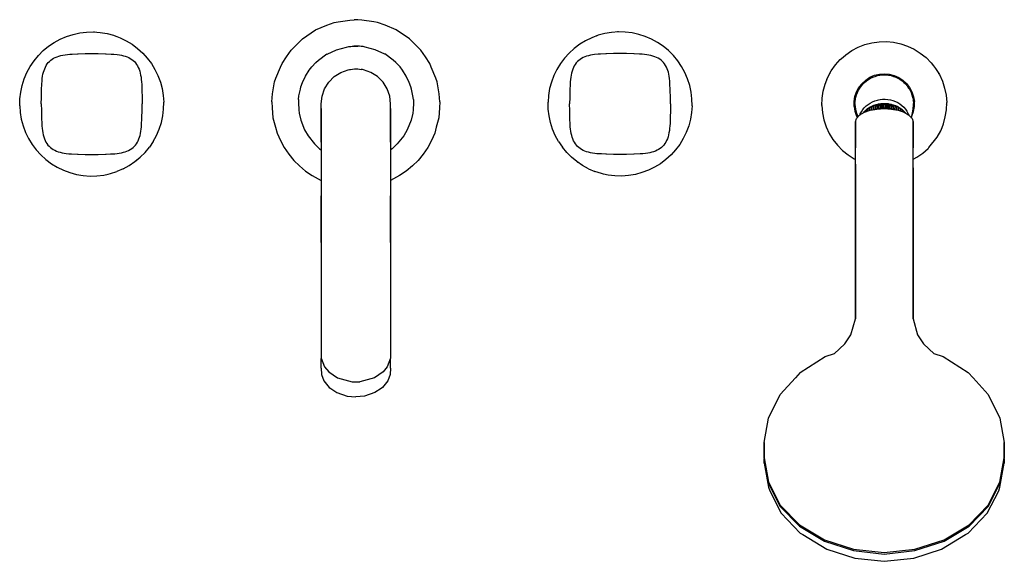
# Model space of a CAD drawing. Extents: x 0 to 410, y 0 to 226.
import ezdxf

# ---------------------------------------------------------------- set-up
doc = ezdxf.new("R2010")
doc.units = 0
doc.header["$MEASUREMENT"] = 0

msp = doc.modelspace()

# ---------------------------------------------------------------- linework, layer by layer
for p, q in [((132.6, 224.91), (137.54, 225.58)), ((137.54, 225.58), (139.21, 225.76)), ((140.79, 225.76), (139.21, 225.76)), ((142.46, 225.58), (140.79, 225.76)), ((147.4, 224.91), (142.46, 225.58)), ((117.73, 217.76), (123.24, 221.49)), ((123.24, 221.49), (127.83, 223.47)), ((127.83, 223.47), (130.95, 224.64)), ((130.95, 224.64), (132.6, 224.91)), ((149.05, 224.64), (147.4, 224.91)), ((152.17, 223.47), (149.05, 224.64)), ((156.76, 221.49), (152.17, 223.47)), ((162.27, 217.76), (156.76, 221.49)), ((14.38, 216.29), (16.88, 217.65)), ((16.88, 217.65), (19.51, 218.78)), ((19.51, 218.78), (22.23, 219.65)), ((22.23, 219.65), (25.02, 220.26)), ((25.02, 220.26), (27.85, 220.6)), ((27.85, 220.6), (30.71, 220.67)), ((30.71, 220.67), (33.56, 220.46)), ((30.71, 220.67), (31.12, 220.64)), ((30.71, 220.67), (31.12, 220.64)), ((33.56, 220.46), (36.37, 219.99)), ((36.37, 219.99), (39.13, 219.25)), ((36.37, 219.99), (39.13, 219.25)), ((39.13, 219.25), (41.81, 218.25)), ((39.13, 219.25), (39.99, 218.93)), ((39.13, 219.25), (39.99, 218.93)), ((41.81, 218.25), (44.38, 217.01)), ((113.01, 213.05), (117.73, 217.76)), ((114.81, 214.85), (117.73, 217.76)), ((165.19, 214.85), (162.27, 217.76)), ((166.99, 213.05), (162.27, 217.76)), ((238.19, 218.25), (235.62, 217.01)), ((240.87, 219.25), (238.19, 218.25)), ((240.87, 219.25), (240.01, 218.93)), ((240.87, 219.25), (240.01, 218.93)), ((243.63, 219.99), (240.87, 219.25)), ((243.63, 219.99), (240.87, 219.25)), ((246.44, 220.46), (243.63, 219.99)), ((249.29, 220.67), (246.44, 220.46)), ((249.29, 220.67), (248.88, 220.64)), ((249.29, 220.67), (248.88, 220.64)), ((252.15, 220.6), (249.29, 220.67)), ((254.98, 220.26), (252.15, 220.6)), ((257.77, 219.65), (254.98, 220.26)), ((260.49, 218.78), (257.77, 219.65)), ((263.12, 217.65), (260.49, 218.78)), ((265.62, 216.29), (263.12, 217.65)), ((9.81, 212.87), (12.01, 214.69)), ((12.01, 214.69), (14.38, 216.29)), ((44.38, 217.01), (46.82, 215.52)), ((46.82, 215.52), (49.1, 213.81)), ((49.1, 213.81), (51.22, 211.89)), ((127.97, 211.46), (131.91, 213.26)), ((131.91, 213.26), (136.1, 214.39)), ((136.1, 214.39), (137.03, 214.54)), ((137.03, 214.54), (137.09, 214.55)), ((137.09, 214.55), (137.37, 214.58)), ((137.37, 214.58), (137.86, 214.63)), ((137.86, 214.63), (138.48, 214.68)), ((138.48, 214.68), (139.22, 214.72)), ((139.97, 214.73), (139.16, 214.72)), ((139.22, 214.72), (140.03, 214.73)), ((140.78, 214.72), (139.97, 214.73)), ((140.03, 214.73), (140.84, 214.72)), ((141.52, 214.68), (140.78, 214.72)), ((142.14, 214.63), (141.52, 214.68)), ((142.63, 214.58), (142.14, 214.63)), ((142.91, 214.55), (142.63, 214.58)), ((142.97, 214.54), (142.91, 214.55)), ((143.9, 214.39), (142.97, 214.54)), ((148.09, 213.26), (143.9, 214.39)), ((152.03, 211.46), (148.09, 213.26)), ((230.9, 213.81), (228.78, 211.89)), ((233.18, 215.52), (230.9, 213.81)), ((235.62, 217.01), (233.18, 215.52)), ((267.99, 214.69), (265.62, 216.29)), ((270.19, 212.87), (267.99, 214.69)), ((346.47, 212.88), (349.14, 214.3)), ((349.14, 214.3), (351.96, 215.4)), ((351.96, 215.4), (354.88, 216.17)), ((354.88, 216.17), (357.88, 216.59)), ((357.88, 216.59), (360.9, 216.67)), ((360.9, 216.67), (363.91, 216.39)), ((363.91, 216.39), (366.87, 215.76)), ((366.87, 215.76), (369.73, 214.79)), ((369.73, 214.79), (372.47, 213.5)), ((372.47, 213.5), (375.03, 211.89)), ((372.47, 213.5), (372.9, 213.23)), ((5.97, 208.64), (7.79, 210.85)), ((7.79, 210.85), (9.81, 212.87)), ((12.92, 208.89), (13.49, 209.32)), ((13.49, 209.32), (14.13, 209.71)), ((14.13, 209.71), (14.82, 210.06)), ((14.82, 210.06), (15.54, 210.36)), ((15.54, 210.36), (16.31, 210.62)), ((16.31, 210.62), (17.13, 210.85)), ((17.13, 210.85), (18, 211.03)), ((18, 211.03), (18.9, 211.18)), ((18.9, 211.18), (19.84, 211.3)), ((19.84, 211.3), (20.84, 211.4)), ((20.84, 211.4), (21.87, 211.47)), ((21.87, 211.47), (24.06, 211.56)), ((24.06, 211.56), (24.3, 211.57)), ((24.3, 211.57), (27.28, 211.64)), ((27.28, 211.64), (30, 211.67)), ((30, 211.67), (32.7, 211.65)), ((32.7, 211.65), (35.7, 211.58)), ((35.7, 211.58), (35.94, 211.57)), ((35.94, 211.57), (38.15, 211.47)), ((38.15, 211.47), (39.16, 211.4)), ((39.16, 211.4), (40.62, 211.25)), ((40.62, 211.25), (41.51, 211.12)), ((41.51, 211.12), (42.37, 210.96)), ((42.37, 210.96), (43.19, 210.77)), ((43.19, 210.77), (43.98, 210.53)), ((43.98, 210.53), (44.71, 210.27)), ((44.71, 210.27), (45.39, 209.96)), ((45.39, 209.96), (46.04, 209.61)), ((46.04, 209.61), (46.65, 209.22)), ((46.65, 209.22), (47.22, 208.77)), ((51.22, 211.89), (53.14, 209.78)), ((53.14, 209.78), (54.85, 207.49)), ((109.28, 207.53), (111.07, 210.34)), ((111.07, 210.34), (113.01, 213.05)), ((124.42, 208.96), (127.93, 211.51)), ((155.58, 208.96), (152.07, 211.51)), ((168.93, 210.34), (166.99, 213.05)), ((170.72, 207.53), (168.93, 210.34)), ((226.86, 209.78), (225.15, 207.49)), ((228.78, 211.89), (226.86, 209.78)), ((233.35, 209.22), (232.78, 208.77)), ((233.96, 209.61), (233.35, 209.22)), ((234.61, 209.96), (233.96, 209.61)), ((235.29, 210.27), (234.61, 209.96)), ((236.02, 210.53), (235.29, 210.27)), ((236.81, 210.77), (236.02, 210.53)), ((237.63, 210.96), (236.81, 210.77)), ((238.49, 211.12), (237.63, 210.96)), ((239.38, 211.25), (238.49, 211.12)), ((240.84, 211.4), (239.38, 211.25)), ((241.85, 211.47), (240.84, 211.4)), ((244.06, 211.57), (241.85, 211.47)), ((244.3, 211.58), (244.06, 211.57)), ((247.3, 211.65), (244.3, 211.58)), ((250, 211.67), (247.3, 211.65)), ((252.72, 211.64), (250, 211.67)), ((255.7, 211.57), (252.72, 211.64)), ((255.94, 211.56), (255.7, 211.57)), ((258.13, 211.47), (255.94, 211.56)), ((259.16, 211.4), (258.13, 211.47)), ((260.16, 211.3), (259.16, 211.4)), ((261.1, 211.18), (260.16, 211.3)), ((262, 211.03), (261.1, 211.18)), ((262.87, 210.85), (262, 211.03)), ((263.69, 210.62), (262.87, 210.85)), ((264.46, 210.36), (263.69, 210.62)), ((265.18, 210.06), (264.46, 210.36)), ((265.87, 209.71), (265.18, 210.06)), ((266.51, 209.32), (265.87, 209.71)), ((267.08, 208.89), (266.51, 209.32)), ((272.21, 210.85), (270.19, 212.87)), ((274.03, 208.64), (272.21, 210.85)), ((339.69, 206.91), (341.71, 209.16)), ((341.71, 209.16), (342.85, 210.16)), ((342.85, 210.16), (343.98, 211.16)), ((343.98, 211.16), (346.47, 212.88)), ((375.03, 211.89), (377.4, 210)), ((377.4, 210), (379.52, 207.85)), ((3.01, 203.77), (4.37, 206.28)), ((4.37, 206.28), (5.97, 208.64)), ((10.13, 204.65), (10.4, 205.37)), ((10.4, 205.37), (10.7, 206.06)), ((10.7, 206.06), (11.05, 206.71)), ((11.05, 206.71), (11.45, 207.32)), ((11.45, 207.32), (11.89, 207.89)), ((11.89, 207.89), (12.38, 208.41)), ((12.38, 208.41), (12.92, 208.89)), ((47.22, 208.77), (47.74, 208.29)), ((47.74, 208.29), (48.22, 207.75)), ((48.22, 207.75), (48.65, 207.17)), ((48.65, 207.17), (49.05, 206.53)), ((49.05, 206.53), (49.39, 205.85)), ((49.39, 205.85), (49.7, 205.12)), ((49.7, 205.12), (49.96, 204.36)), ((54.85, 207.49), (56.34, 205.05)), ((56.34, 205.05), (57.58, 202.48)), ((106.72, 201.39), (108.61, 206)), ((108.61, 206), (109.28, 207.53)), ((120.53, 204.68), (121.62, 206.19)), ((121.62, 206.19), (123.36, 207.97)), ((123.36, 207.97), (124.42, 208.96)), ((137.4, 204.99), (137.74, 205.05)), ((137.74, 205.05), (139.43, 205.27)), ((139.43, 205.27), (140.84, 205.27)), ((140.84, 205.27), (142.26, 205.05)), ((142.6, 204.99), (142.26, 205.05)), ((156.64, 207.97), (155.58, 208.96)), ((158.38, 206.19), (156.64, 207.97)), ((159.47, 204.68), (158.38, 206.19)), ((171.39, 206), (170.72, 207.53)), ((173.28, 201.39), (171.39, 206)), ((223.66, 205.05), (222.42, 202.48)), ((225.15, 207.49), (223.66, 205.05)), ((230.3, 205.12), (230.04, 204.36)), ((230.61, 205.85), (230.3, 205.12)), ((230.95, 206.53), (230.61, 205.85)), ((231.35, 207.17), (230.95, 206.53)), ((231.78, 207.75), (231.35, 207.17)), ((232.26, 208.29), (231.78, 207.75)), ((232.78, 208.77), (232.26, 208.29)), ((267.62, 208.41), (267.08, 208.89)), ((268.11, 207.89), (267.62, 208.41)), ((268.55, 207.32), (268.11, 207.89)), ((268.95, 206.71), (268.55, 207.32)), ((269.3, 206.06), (268.95, 206.71)), ((269.6, 205.37), (269.3, 206.06)), ((269.87, 204.65), (269.6, 205.37)), ((275.63, 206.28), (274.03, 208.64)), ((276.99, 203.77), (275.63, 206.28)), ((337.94, 204.44), (339.69, 206.91)), ((379.52, 207.85), (380.56, 206.53)), ((380.56, 206.53), (381.39, 205.47)), ((381.39, 205.47), (382.96, 202.89)), ((1.01, 198.43), (1.88, 201.15)), ((1.88, 201.15), (3.01, 203.77)), ((9.3, 200.2), (9.41, 201.28)), ((9.41, 201.28), (9.54, 202.18)), ((9.54, 202.18), (9.7, 203.04)), ((9.7, 203.04), (9.9, 203.86)), ((9.9, 203.86), (10.13, 204.65)), ((49.96, 204.36), (50.18, 203.53)), ((50.18, 203.53), (50.37, 202.67)), ((50.37, 202.67), (50.52, 201.77)), ((50.52, 201.77), (50.64, 200.82)), ((57.58, 202.48), (58.58, 199.81)), ((106.12, 199.83), (106.72, 201.39)), ((117.76, 199.6), (119.02, 202.21)), ((119.02, 202.21), (120.53, 204.68)), ((128.69, 199.77), (130.99, 202.07)), ((130.99, 202.07), (133.74, 203.8)), ((130.99, 202.07), (133.74, 203.8)), ((133.74, 203.8), (136.8, 204.87)), ((136.8, 204.87), (137.28, 204.97)), ((137.28, 204.97), (137.4, 204.99)), ((142.72, 204.97), (142.6, 204.99)), ((143.2, 204.87), (142.72, 204.97)), ((146.26, 203.8), (143.2, 204.87)), ((149.01, 202.07), (146.26, 203.8)), ((149.01, 202.07), (146.26, 203.8)), ((151.31, 199.77), (149.01, 202.07)), ((160.98, 202.21), (159.47, 204.68)), ((162.24, 199.6), (160.98, 202.21)), ((173.88, 199.83), (173.28, 201.39)), ((222.42, 202.48), (221.42, 199.81)), ((229.48, 201.77), (229.36, 200.82)), ((229.63, 202.67), (229.48, 201.77)), ((229.82, 203.53), (229.63, 202.67)), ((230.04, 204.36), (229.82, 203.53)), ((270.1, 203.86), (269.87, 204.65)), ((270.3, 203.04), (270.1, 203.86)), ((270.46, 202.18), (270.3, 203.04)), ((270.59, 201.28), (270.46, 202.18)), ((270.7, 200.2), (270.59, 201.28)), ((278.12, 201.15), (276.99, 203.77)), ((278.99, 198.43), (278.12, 201.15)), ((335.36, 198.98), (336.49, 201.79)), ((336.11, 200.85), (336.49, 201.79)), ((336.49, 201.79), (337.94, 204.44)), ((337.36, 203.38), (337.43, 203.56)), ((337.43, 203.56), (337.53, 203.69)), ((352.3, 200.65), (354.05, 201.78)), ((353.39, 200.84), (354.28, 201.36)), ((354.05, 201.78), (355.95, 202.61)), ((354.28, 201.36), (355.21, 201.8)), ((355.21, 201.8), (356.18, 202.17)), ((355.95, 202.61), (357.98, 203.11)), ((356.18, 202.17), (357.18, 202.46)), ((357.18, 202.46), (358.2, 202.66)), ((357.98, 203.11), (360.05, 203.27)), ((358.2, 202.66), (359.24, 202.76)), ((359.24, 202.76), (360, 202.79)), ((360, 202.79), (360.76, 202.76)), ((360.05, 203.27), (362.12, 203.09)), ((360.76, 202.76), (361.8, 202.66)), ((361.8, 202.66), (362.82, 202.46)), ((362.12, 203.09), (364.14, 202.57)), ((362.82, 202.46), (363.82, 202.17)), ((363.82, 202.17), (364.79, 201.8)), ((364.14, 202.57), (366.04, 201.73)), ((364.79, 201.8), (365.72, 201.36)), ((365.72, 201.36), (366.61, 200.84)), ((366.04, 201.73), (367.78, 200.58)), ((382.63, 203.42), (382.96, 202.89)), ((382.96, 202.89), (384.22, 200.14)), ((0.41, 195.64), (1.01, 198.43)), ((9.1, 196.6), (9.21, 199.07)), ((9.21, 199.07), (9.3, 200.2)), ((50.64, 200.82), (50.73, 199.83)), ((50.73, 199.83), (50.8, 198.8)), ((50.8, 198.8), (50.9, 196.61)), ((58.58, 199.81), (59.32, 197.05)), ((59.32, 197.05), (59.8, 194.23)), ((105.3, 194.89), (106.12, 199.83)), ((116.28, 194.02), (116.88, 196.85)), ((116.88, 196.85), (117.08, 197.87)), ((117.08, 197.87), (117.76, 199.6)), ((125.89, 193.96), (126.97, 197.02)), ((126.97, 197.02), (128.69, 199.77)), ((153.03, 197.02), (151.31, 199.77)), ((154.11, 193.96), (153.03, 197.02)), ((162.92, 197.87), (162.24, 199.6)), ((163.12, 196.85), (162.92, 197.87)), ((163.72, 194.02), (163.12, 196.85)), ((174.7, 194.89), (173.88, 199.83)), ((220.68, 197.05), (220.2, 194.23)), ((221.42, 199.81), (220.68, 197.05)), ((229.2, 198.8), (229.1, 196.61)), ((229.27, 199.83), (229.2, 198.8)), ((229.36, 200.82), (229.27, 199.83)), ((270.79, 199.07), (270.7, 200.2)), ((270.9, 196.6), (270.79, 199.07)), ((279.59, 195.64), (278.99, 198.43)), ((334.56, 196.07), (335.36, 198.98)), ((334.56, 196.07), (334.83, 197.04)), ((348.48, 195.78), (349.48, 197.6)), ((349.27, 196.37), (349.54, 196.84)), ((349.48, 197.6), (350.76, 199.24)), ((349.54, 196.84), (349.83, 197.31)), ((349.83, 197.31), (350.48, 198.19)), ((350.48, 198.19), (351.2, 199.03)), ((350.76, 199.24), (352.3, 200.65)), ((351.2, 199.03), (351.78, 199.59)), ((351.78, 199.59), (352.56, 200.25)), ((352.56, 200.25), (353.39, 200.84)), ((366.61, 200.84), (367.44, 200.25)), ((367.44, 200.25), (368.22, 199.59)), ((367.78, 200.58), (369.31, 199.17)), ((368.22, 199.59), (368.8, 199.03)), ((368.8, 199.03), (369.52, 198.19)), ((369.31, 199.17), (370.58, 197.52)), ((369.52, 198.19), (370.17, 197.31)), ((370.17, 197.31), (370.46, 196.84)), ((370.46, 196.84), (370.73, 196.37)), ((370.58, 197.52), (371.56, 195.68)), ((384.22, 200.14), (385.16, 197.26)), ((385.16, 197.26), (385.75, 194.29)), ((0, 189.95), (0.07, 192.8)), ((0.07, 192.8), (0.41, 195.64)), ((9, 190.66), (9.02, 193.37)), ((9.02, 193.37), (9.09, 196.36)), ((9.09, 196.36), (9.1, 196.6)), ((50.9, 196.61), (50.91, 196.36)), ((50.91, 196.36), (50.98, 193.39)), ((50.98, 193.39), (51, 190.67)), ((59.8, 194.23), (60, 191.39)), ((105, 191.57), (105.3, 194.89)), ((116.06, 192.58), (116.28, 194.02)), ((125.53, 190.73), (125.89, 193.96)), ((125.53, 190.73), (125.89, 193.96)), ((154.47, 190.73), (154.11, 193.96)), ((154.47, 190.73), (154.11, 193.96)), ((163.94, 192.58), (163.72, 194.02)), ((175, 191.57), (174.7, 194.89)), ((220.2, 194.23), (220, 191.39)), ((229.02, 193.39), (229, 190.67)), ((229.09, 196.36), (229.02, 193.39)), ((229.1, 196.61), (229.09, 196.36)), ((270.91, 196.36), (270.9, 196.6)), ((270.98, 193.37), (270.91, 196.36)), ((271, 190.66), (270.98, 193.37)), ((279.93, 192.8), (279.59, 195.64)), ((280, 189.95), (279.93, 192.8)), ((334, 190.05), (334.1, 193.08)), ((334.1, 193.08), (334.56, 196.07)), ((347.44, 191.76), (347.8, 193.81)), ((347.8, 193.81), (348.48, 195.78)), ((347.97, 192.5), (348.05, 192.93)), ((348.09, 193.13), (348.16, 193.48)), ((348.16, 193.48), (348.44, 194.45)), ((348.44, 194.45), (348.81, 195.4)), ((348.81, 195.4), (349.27, 196.37)), ((370.73, 196.37), (371.19, 195.4)), ((371.19, 195.4), (371.56, 194.45)), ((371.56, 195.68), (372.23, 193.71)), ((371.56, 194.45), (371.84, 193.48)), ((371.84, 193.48), (371.93, 193.06)), ((371.93, 193.06), (372.03, 192.5)), ((372.23, 193.71), (372.56, 191.66)), ((385.75, 194.29), (386, 191.28)), ((0, 189.95), (0.21, 187.1)), ((9, 190.66), (9.02, 187.94)), ((50.98, 187.97), (51, 190.67)), ((59.93, 188.53), (60, 191.39)), ((105, 191.57), (105.18, 189.04)), ((105.18, 189.04), (105.47, 184.93)), ((116.06, 192.58), (116.06, 191.13)), ((116.06, 191.13), (116.22, 188.24)), ((125.53, 188.82), (125.53, 190.73)), ((125.53, 174.82), (125.53, 188.82)), ((125.53, 188.82), (125.53, 174.82)), ((154.47, 188.82), (154.47, 190.73)), ((154.47, 174.82), (154.47, 188.82)), ((154.47, 188.82), (154.47, 174.82)), ((163.94, 191.13), (163.78, 188.24)), ((163.94, 192.58), (163.94, 191.13)), ((174.82, 189.04), (174.53, 184.93)), ((175, 191.57), (174.82, 189.04)), ((220.07, 188.53), (220, 191.39)), ((229.02, 187.97), (229, 190.67)), ((271, 190.66), (270.98, 187.94)), ((280, 189.95), (279.79, 187.1)), ((334, 190.67), (334.03, 190.86)), ((334, 190.67), (334.02, 190.54)), ((334, 190.05), (334.25, 187.04)), ((347.44, 189.67), (347.44, 191.76)), ((347.44, 189.67), (347.77, 187.62)), ((347.82, 190.9), (347.85, 191.53)), ((347.82, 190.9), (347.82, 190.16)), ((347.82, 190.16), (347.83, 189.93)), ((347.84, 189.78), (348.02, 188.35)), ((347.85, 191.53), (347.86, 191.72)), ((347.86, 191.72), (347.97, 192.5)), ((351.04, 188.31), (351.7, 189.11)), ((351.7, 189.11), (352.44, 189.84)), ((352.33, 188.15), (353.1, 188.74)), ((352.44, 189.84), (353.26, 190.5)), ((352.99, 187.64), (353.1, 188.74)), ((353.02, 187.65), (353.11, 188.76)), ((353.02, 187.65), (353.11, 188.75)), ((353.11, 188.76), (353.92, 189.29)), ((353.11, 188.75), (353.93, 189.28)), ((353.11, 188.75), (353.81, 188.65)), ((353.26, 190.5), (354.15, 191.07)), ((353.75, 187.9), (353.81, 188.65)), ((353.81, 187.92), (353.92, 189.29)), ((353.81, 187.92), (353.93, 189.28)), ((353.81, 188.65), (353.93, 189.28)), ((353.85, 187.94), (353.95, 189.29)), ((353.95, 189.29), (354.81, 189.76)), ((353.95, 189.29), (354.63, 189.13)), ((354.15, 191.07), (355.1, 191.57)), ((354.56, 188.12), (354.63, 189.13)), ((354.63, 189.13), (354.81, 189.76)), ((354.63, 189.13), (354.81, 189.75)), ((354.69, 188.14), (354.81, 189.76)), ((354.69, 188.14), (354.81, 189.75)), ((354.74, 188.15), (354.83, 189.77)), ((354.83, 189.77), (355.73, 190.16)), ((354.83, 189.77), (355.5, 189.55)), ((355.1, 191.57), (356.11, 191.97)), ((355.42, 188.28), (355.5, 189.55)), ((355.5, 189.55), (355.73, 190.16)), ((355.63, 188.32), (355.73, 190.16)), ((355.63, 188.32), (355.73, 190.16)), ((355.76, 190.16), (356.7, 190.47)), ((355.76, 190.16), (356.4, 189.89)), ((356.11, 191.97), (357.15, 192.28)), ((356.34, 188.49), (356.4, 189.89)), ((356.4, 189.89), (356.7, 190.47)), ((356.61, 188.58), (356.7, 190.47)), ((356.66, 188.59), (356.72, 190.48)), ((356.66, 188.59), (357.63, 188.82)), ((356.66, 188.59), (357.63, 188.82)), ((356.72, 190.48), (357.69, 190.71)), ((356.72, 190.48), (357.34, 190.15)), ((356.98, 188.56), (360, 188.76)), ((357.15, 192.28), (358.22, 192.5)), ((357.29, 188.74), (357.34, 190.15)), ((357.34, 190.15), (357.69, 190.71)), ((357.63, 188.82), (357.69, 190.71)), ((357.63, 188.82), (357.69, 190.71)), ((357.68, 188.83), (357.72, 190.71)), ((357.68, 188.83), (358.66, 188.98)), ((357.72, 190.71), (358.7, 190.86)), ((357.72, 190.71), (358.29, 190.33)), ((358.24, 192.5), (359.31, 192.61)), ((358.26, 188.92), (358.29, 190.33)), ((358.29, 190.33), (358.7, 190.86)), ((358.66, 188.98), (358.7, 190.86)), ((358.71, 188.98), (358.73, 190.86)), ((358.71, 188.98), (358.73, 190.86)), ((358.71, 188.98), (359.71, 189.04)), ((358.71, 188.98), (359.71, 189.04)), ((358.73, 190.86), (359.73, 190.92)), ((358.73, 190.86), (359.26, 190.43)), ((359.25, 189.01), (359.26, 190.43)), ((359.26, 190.43), (359.73, 190.92)), ((359.31, 192.61), (360.39, 192.62)), ((359.71, 189.04), (359.73, 190.92)), ((359.75, 190.92), (360.75, 190.9)), ((359.75, 190.92), (360.24, 190.45)), ((359.76, 189.05), (360.76, 189.03)), ((360, 188.76), (363.02, 188.56)), ((360.24, 190.45), (360.75, 190.9)), ((360.24, 190.45), (360.25, 189.04)), ((360.39, 192.62), (361.47, 192.54)), ((360.75, 190.9), (360.76, 189.03)), ((360.78, 190.9), (361.77, 190.8)), ((360.78, 190.9), (361.22, 190.39)), ((360.78, 190.9), (360.81, 189.02)), ((360.81, 189.02), (361.8, 188.92)), ((361.22, 190.39), (361.77, 190.8)), ((361.22, 190.39), (361.24, 188.98)), ((361.49, 192.54), (362.57, 192.35)), ((361.77, 190.8), (361.8, 188.92)), ((361.8, 190.79), (362.78, 190.61)), ((361.8, 190.79), (361.85, 188.91)), ((361.8, 190.79), (362.18, 190.25)), ((361.85, 188.91), (362.83, 188.72)), ((362.18, 190.25), (362.78, 190.61)), ((362.18, 190.25), (362.22, 188.84)), ((362.57, 192.35), (363.62, 192.06)), ((362.78, 190.61), (362.83, 188.72)), ((362.8, 190.6), (363.76, 190.33)), ((362.8, 190.6), (363.13, 190.03)), ((362.8, 190.6), (362.88, 188.71)), ((362.88, 188.71), (363.84, 188.45)), ((363.13, 190.03), (363.76, 190.33)), ((363.13, 190.03), (363.19, 188.62)), ((363.62, 192.06), (364.63, 191.69)), ((363.76, 190.33), (363.84, 188.45)), ((363.78, 190.33), (364.7, 189.97)), ((363.78, 190.33), (364.05, 189.73)), ((363.78, 190.33), (363.88, 188.43)), ((364.05, 189.73), (364.7, 189.97)), ((364.05, 189.73), (364.12, 188.36)), ((364.63, 191.69), (365.6, 191.22)), ((364.7, 189.97), (364.8, 188.24)), ((364.73, 189.97), (365.62, 189.55)), ((364.73, 189.97), (364.84, 188.23)), ((364.73, 189.97), (364.94, 189.35)), ((364.94, 189.35), (365.62, 189.55)), ((364.94, 189.35), (365.01, 188.2)), ((365.6, 191.22), (366.5, 190.66)), ((365.62, 189.55), (365.71, 188.07)), ((365.64, 189.53), (365.75, 188.06)), ((365.64, 189.53), (366.47, 189.03)), ((365.64, 189.53), (365.78, 188.9)), ((365.78, 188.9), (366.47, 189.03)), ((365.78, 188.9), (365.84, 188.04)), ((366.47, 189.03), (366.57, 187.79)), ((366.5, 190.66), (367.35, 190.02)), ((366.5, 189.03), (366.6, 187.78)), ((366.5, 189.03), (367.28, 188.46)), ((366.5, 189.03), (366.57, 188.38)), ((366.5, 189.03), (366.6, 187.78)), ((367.35, 190.02), (368.11, 189.31)), ((368.11, 189.31), (368.79, 188.53)), ((372.01, 188.45), (372.11, 189.11)), ((372.03, 192.5), (372.09, 192.01)), ((372.14, 191.63), (372.09, 192.01)), ((372.11, 189.11), (372.16, 189.78)), ((372.14, 191.63), (372.15, 191.53)), ((372.15, 191.53), (372.18, 190.9)), ((372.17, 189.77), (372.18, 190.16)), ((372.18, 190.16), (372.18, 190.9)), ((372.2, 187.52), (372.56, 189.57)), ((372.56, 189.57), (372.56, 191.66)), ((385.9, 188.26), (386, 191.28)), ((385.97, 190.47), (386, 190.67)), ((385.98, 190.79), (386, 190.67)), ((0.21, 187.1), (0.68, 184.28)), ((9.02, 187.94), (9.09, 184.97)), ((9.09, 184.97), (9.1, 184.72)), ((9.1, 184.72), (9.2, 182.53)), ((50.79, 182.18), (50.9, 184.6)), ((50.9, 184.6), (50.91, 184.73)), ((50.91, 184.97), (50.98, 187.97)), ((50.91, 184.73), (50.91, 184.97)), ((58.99, 182.9), (59.59, 185.7)), ((59.59, 185.7), (59.93, 188.53)), ((59.59, 185.7), (59.62, 185.92)), ((59.59, 185.7), (59.62, 185.92)), ((105.47, 184.93), (106.54, 180.96)), ((105.47, 184.93), (106.54, 180.96)), ((116.22, 188.24), (116.31, 186.79)), ((116.31, 186.79), (117.01, 183.98)), ((163.69, 186.79), (162.99, 183.98)), ((163.78, 188.24), (163.69, 186.79)), ((174.53, 184.93), (173.46, 180.96)), ((174.53, 184.93), (173.46, 180.96)), ((220.41, 185.7), (220.07, 188.53)), ((220.41, 185.7), (220.38, 185.92)), ((220.41, 185.7), (220.38, 185.92)), ((221.01, 182.9), (220.41, 185.7)), ((229.09, 184.97), (229.02, 187.97)), ((229.09, 184.73), (229.09, 184.97)), ((229.1, 184.6), (229.09, 184.73)), ((229.21, 182.18), (229.1, 184.6)), ((270.9, 184.72), (270.8, 182.53)), ((270.91, 184.97), (270.9, 184.72)), ((270.98, 187.94), (270.91, 184.97)), ((279.79, 187.1), (279.32, 184.28)), ((334.25, 187.04), (334.84, 184.07)), ((347.77, 187.62), (348.44, 185.65)), ((348, 183.27), (348.43, 184.64)), ((348.02, 188.35), (348.44, 186.85)), ((348.43, 184.64), (349.58, 185.92)), ((348.44, 186.85), (349.09, 185.39)), ((348.44, 185.65), (348.77, 185.09)), ((349.58, 185.92), (349.87, 186.13)), ((349.79, 186.04), (349.87, 186.13)), ((349.8, 186.07), (349.94, 186.43)), ((349.87, 186.13), (351.74, 187.22)), ((349.94, 186.43), (350, 186.57)), ((350, 186.57), (350.47, 187.46)), ((350.47, 187.46), (351.04, 188.31)), ((351.04, 186.81), (351.62, 187.45)), ((351.58, 187.12), (351.62, 187.45)), ((351.6, 187.13), (351.63, 187.47)), ((351.62, 187.45), (351.62, 187.39)), ((351.63, 187.47), (352.32, 188.13)), ((351.63, 187.47), (352.26, 187.48)), ((351.74, 187.22), (354.19, 188.05)), ((352.25, 187.39), (352.32, 188.13)), ((352.27, 187.4), (352.33, 188.15)), ((352.32, 188.13), (352.32, 188.03)), ((352.33, 188.15), (353.04, 188.1)), ((354.19, 188.05), (356.98, 188.56)), ((356.04, 188.39), (356.61, 188.58)), ((363.02, 188.56), (365.81, 188.05)), ((363.88, 188.43), (364.01, 188.38)), ((365.81, 188.05), (368.26, 187.22)), ((366.57, 188.38), (367.28, 188.46)), ((366.57, 188.38), (367.28, 188.46)), ((366.57, 188.38), (366.63, 187.77)), ((367.28, 188.46), (367.36, 187.52)), ((367.28, 188.46), (367.36, 187.52)), ((367.3, 188.44), (367.38, 187.51)), ((367.3, 188.44), (368.02, 187.82)), ((367.3, 188.22), (367.3, 188.14)), ((367.36, 187.8), (368.02, 187.82)), ((368.02, 187.82), (368.07, 187.28)), ((368.03, 187.74), (368.04, 187.8)), ((368.04, 187.8), (368.09, 187.27)), ((368.04, 187.8), (368.7, 187.12)), ((368.26, 187.22), (370.13, 186.13)), ((368.39, 187.14), (368.7, 187.12)), ((368.7, 187.12), (368.72, 186.95)), ((368.72, 187.1), (368.73, 186.94)), ((368.72, 187.1), (368.94, 186.82)), ((368.79, 188.53), (369.39, 187.7)), ((369.39, 187.7), (369.88, 186.81)), ((369.88, 186.81), (369.94, 186.68)), ((369.94, 186.68), (370.2, 186.07)), ((370.13, 186.13), (370.21, 186.04)), ((370.13, 186.13), (370.42, 185.92)), ((370.42, 185.92), (371.57, 184.64)), ((371.41, 184.81), (372.01, 188.45)), ((371.54, 185.62), (372.2, 187.52)), ((371.57, 184.64), (372, 183.27)), ((384.64, 182.35), (385.44, 185.26)), ((385.44, 185.26), (385.9, 188.26)), ((0.68, 184.28), (1.42, 181.52)), ((1.42, 181.52), (2.42, 178.85)), ((9.2, 182.53), (9.27, 181.5)), ((9.27, 181.5), (9.36, 180.51)), ((9.36, 180.51), (9.48, 179.57)), ((50.61, 180.23), (50.71, 181.18)), ((50.71, 181.18), (50.79, 182.18)), ((58.12, 180.18), (58.99, 182.9)), ((106.54, 180.96), (107.2, 178.49)), ((117.01, 183.98), (118.65, 179.96)), ((162.99, 183.98), (161.35, 179.96)), ((173.46, 180.96), (172.8, 178.49)), ((221.88, 180.18), (221.01, 182.9)), ((229.29, 181.18), (229.21, 182.18)), ((229.39, 180.23), (229.29, 181.18)), ((270.64, 180.51), (270.52, 179.57)), ((270.73, 181.5), (270.64, 180.51)), ((270.8, 182.53), (270.73, 181.5)), ((278.58, 181.52), (277.58, 178.85)), ((279.32, 184.28), (278.58, 181.52)), ((334.84, 184.07), (335.78, 181.19)), ((335.78, 181.19), (337.04, 178.44)), ((348, 181.27), (348, 183.27)), ((348, 183.27), (348, 181.27)), ((348, 172.42), (348, 181.27)), ((348, 181.27), (348, 172.42)), ((372, 181.27), (372, 183.27)), ((372, 183.27), (372, 181.27)), ((372, 172.42), (372, 181.27)), ((372, 181.27), (372, 172.42)), ((383.51, 179.54), (384.08, 180.94)), ((384.08, 180.94), (384.64, 182.35)), ((2.42, 178.85), (3.67, 176.28)), ((9.48, 179.57), (9.63, 178.66)), ((9.63, 178.66), (9.82, 177.8)), ((9.82, 177.8), (10.04, 176.97)), ((10.04, 176.97), (10.3, 176.21)), ((49.66, 176.09), (49.92, 176.83)), ((49.92, 176.83), (50.14, 177.61)), ((50.14, 177.61), (50.33, 178.43)), ((50.33, 178.43), (50.48, 179.31)), ((50.48, 179.31), (50.61, 180.23)), ((55.63, 175.05), (57, 177.56)), ((57, 177.56), (58.12, 180.18)), ((107.2, 178.49), (108.57, 175.46)), ((118.65, 179.96), (120.08, 177.45)), ((120.08, 177.45), (122.79, 174.06)), ((159.92, 177.45), (157.21, 174.06)), ((161.35, 179.96), (159.92, 177.45)), ((172.8, 178.49), (171.43, 175.46)), ((223, 177.56), (221.88, 180.18)), ((224.37, 175.05), (223, 177.56)), ((229.52, 179.31), (229.39, 180.23)), ((229.67, 178.43), (229.52, 179.31)), ((229.86, 177.61), (229.67, 178.43)), ((230.08, 176.83), (229.86, 177.61)), ((230.34, 176.09), (230.08, 176.83)), ((269.96, 176.97), (269.7, 176.21)), ((270.18, 177.8), (269.96, 176.97)), ((270.37, 178.66), (270.18, 177.8)), ((270.52, 179.57), (270.37, 178.66)), ((277.58, 178.85), (276.33, 176.28)), ((337.04, 178.44), (338.61, 175.86)), ((378.61, 172.53), (382.06, 176.89)), ((382.06, 176.89), (383.51, 179.54)), ((382.47, 177.65), (382.57, 177.77)), ((382.57, 177.77), (382.64, 177.95)), ((382.57, 177.77), (382.64, 177.95)), ((3.67, 176.28), (5.15, 173.84)), ((5.15, 173.84), (6.86, 171.55)), ((10.3, 176.21), (10.61, 175.48)), ((10.61, 175.48), (10.95, 174.8)), ((10.95, 174.8), (11.35, 174.16)), ((11.35, 174.16), (11.78, 173.58)), ((11.78, 173.58), (12.26, 173.05)), ((12.26, 173.05), (12.78, 172.56)), ((12.78, 172.56), (13.35, 172.11)), ((46.63, 172.1), (47.19, 172.54)), ((47.19, 172.54), (47.72, 173.02)), ((47.72, 173.02), (48.19, 173.55)), ((48.19, 173.55), (48.62, 174.12)), ((48.62, 174.12), (49.01, 174.73)), ((49.01, 174.73), (49.35, 175.38)), ((49.35, 175.38), (49.66, 176.09)), ((52.21, 170.48), (54.03, 172.69)), ((55.63, 175.05), (54.03, 172.69)), ((108.57, 175.46), (110.11, 172.5)), ((110.11, 172.5), (112.03, 169.78)), ((122.79, 174.06), (124.89, 172.05)), ((125.53, 174.82), (125.53, 152.37)), ((154.47, 174.82), (154.47, 152.37)), ((157.21, 174.06), (155.11, 172.05)), ((169.89, 172.5), (167.97, 169.78)), ((171.43, 175.46), (169.89, 172.5)), ((224.37, 175.05), (225.97, 172.69)), ((227.79, 170.48), (225.97, 172.69)), ((230.65, 175.38), (230.34, 176.09)), ((230.99, 174.73), (230.65, 175.38)), ((231.38, 174.12), (230.99, 174.73)), ((231.81, 173.55), (231.38, 174.12)), ((232.28, 173.02), (231.81, 173.55)), ((232.81, 172.54), (232.28, 173.02)), ((233.37, 172.1), (232.81, 172.54)), ((267.22, 172.56), (266.65, 172.11)), ((267.74, 173.05), (267.22, 172.56)), ((268.22, 173.58), (267.74, 173.05)), ((268.65, 174.16), (268.22, 173.58)), ((269.05, 174.8), (268.65, 174.16)), ((269.39, 175.48), (269.05, 174.8)), ((269.7, 176.21), (269.39, 175.48)), ((274.85, 173.84), (273.14, 171.55)), ((276.33, 176.28), (274.85, 173.84)), ((338.61, 175.86), (340.48, 173.48)), ((340.48, 173.48), (342.6, 171.33)), ((348, 165.56), (348, 172.42)), ((372, 164.1), (372, 172.42)), ((378.28, 172.16), (378.41, 172.26)), ((378.28, 172.16), (378.41, 172.26)), ((378.41, 172.26), (378.61, 172.53)), ((6.86, 171.55), (8.79, 169.44)), ((8.79, 169.44), (10.9, 167.52)), ((13.35, 172.11), (13.96, 171.72)), ((13.96, 171.72), (14.61, 171.37)), ((14.61, 171.37), (15.29, 171.06)), ((15.29, 171.06), (16.02, 170.8)), ((16.02, 170.8), (16.81, 170.56)), ((16.81, 170.56), (17.63, 170.37)), ((17.63, 170.37), (18.49, 170.21)), ((18.49, 170.21), (19.38, 170.08)), ((19.38, 170.08), (20.47, 169.96)), ((20.47, 169.96), (21.6, 169.87)), ((21.6, 169.87), (24.06, 169.76)), ((24.06, 169.76), (24.3, 169.75)), ((24.3, 169.75), (27.3, 169.68)), ((27.3, 169.68), (30, 169.67)), ((30, 169.67), (32.73, 169.69)), ((32.73, 169.69), (35.7, 169.76)), ((35.7, 169.76), (35.95, 169.77)), ((35.95, 169.77), (37.8, 169.84)), ((37.8, 169.84), (39.62, 169.97)), ((39.62, 169.97), (40.57, 170.08)), ((40.57, 170.08), (41.48, 170.21)), ((41.48, 170.21), (42.35, 170.37)), ((42.35, 170.37), (43.16, 170.56)), ((43.16, 170.56), (43.94, 170.79)), ((43.94, 170.79), (44.67, 171.05)), ((44.67, 171.05), (45.37, 171.36)), ((45.37, 171.36), (46.02, 171.71)), ((46.02, 171.71), (46.63, 172.1)), ((47.99, 166.65), (50.19, 168.46)), ((50.19, 168.46), (52.21, 170.48)), ((112.03, 169.78), (114.1, 167.16)), ((124.89, 172.05), (125.53, 171.62)), ((155.11, 172.05), (154.47, 171.62)), ((167.97, 169.78), (165.9, 167.16)), ((229.81, 168.46), (227.79, 170.48)), ((232.01, 166.65), (229.81, 168.46)), ((233.98, 171.71), (233.37, 172.1)), ((234.63, 171.36), (233.98, 171.71)), ((235.33, 171.05), (234.63, 171.36)), ((236.06, 170.79), (235.33, 171.05)), ((236.84, 170.56), (236.06, 170.79)), ((237.65, 170.37), (236.84, 170.56)), ((238.52, 170.21), (237.65, 170.37)), ((239.43, 170.08), (238.52, 170.21)), ((240.38, 169.97), (239.43, 170.08)), ((242.2, 169.84), (240.38, 169.97)), ((244.05, 169.77), (242.2, 169.84)), ((244.3, 169.76), (244.05, 169.77)), ((247.27, 169.69), (244.3, 169.76)), ((250, 169.67), (247.27, 169.69)), ((252.7, 169.68), (250, 169.67)), ((255.7, 169.75), (252.7, 169.68)), ((255.94, 169.76), (255.7, 169.75)), ((258.4, 169.87), (255.94, 169.76)), ((259.53, 169.96), (258.4, 169.87)), ((260.62, 170.08), (259.53, 169.96)), ((261.51, 170.21), (260.62, 170.08)), ((262.37, 170.37), (261.51, 170.21)), ((263.19, 170.56), (262.37, 170.37)), ((263.98, 170.8), (263.19, 170.56)), ((264.71, 171.06), (263.98, 170.8)), ((265.39, 171.37), (264.71, 171.06)), ((266.04, 171.72), (265.39, 171.37)), ((266.65, 172.11), (266.04, 171.72)), ((271.21, 169.44), (269.1, 167.52)), ((273.14, 171.55), (271.21, 169.44)), ((342.6, 171.33), (344.97, 169.44)), ((344.97, 169.44), (347.53, 167.83)), ((372, 167.63), (373.53, 168.45)), ((372.9, 168.1), (372.95, 168.14)), ((373.53, 168.45), (376.02, 170.17)), ((376.02, 170.17), (378.29, 172.17)), ((10.9, 167.52), (13.19, 165.81)), ((13.19, 165.81), (15.62, 164.32)), ((15.62, 164.32), (18.19, 163.08)), ((43.12, 163.68), (45.62, 165.04)), ((45.62, 165.04), (47.99, 166.65)), ((47.52, 166.33), (47.99, 166.65)), ((47.52, 166.33), (47.99, 166.65)), ((47.99, 166.65), (48.74, 167.27)), ((47.99, 166.65), (48.74, 167.27)), ((114.1, 167.16), (116.5, 164.86)), ((116.5, 164.86), (119.03, 162.68)), ((163.5, 164.86), (160.97, 162.68)), ((165.9, 167.16), (163.5, 164.86)), ((232.01, 166.65), (231.26, 167.27)), ((232.01, 166.65), (231.26, 167.27)), ((234.38, 165.04), (232.01, 166.65)), ((232.48, 166.33), (232.01, 166.65)), ((232.48, 166.33), (232.01, 166.65)), ((236.88, 163.68), (234.38, 165.04)), ((264.38, 164.32), (261.81, 163.08)), ((266.81, 165.81), (264.38, 164.32)), ((269.1, 167.52), (266.81, 165.81)), ((347.53, 167.83), (348, 167.61)), ((348, 165.56), (348, 157.33)), ((348, 157.33), (348, 165.56)), ((372, 164.1), (372, 152.54)), ((372, 152.54), (372, 164.1)), ((372.8, 168.06), (372.9, 168.1)), ((18.19, 163.08), (20.87, 162.08)), ((18.19, 163.08), (20.87, 162.08)), ((20.87, 162.08), (23.63, 161.34)), ((23.63, 161.34), (26.44, 160.87)), ((26.44, 160.87), (29.29, 160.67)), ((29.29, 160.67), (32.15, 160.73)), ((32.15, 160.73), (34.98, 161.07)), ((34.98, 161.07), (36.9, 161.49)), ((34.98, 161.07), (36.9, 161.49)), ((36.9, 161.49), (37.77, 161.68)), ((37.77, 161.68), (40.49, 162.55)), ((43.12, 163.68), (40.49, 162.55)), ((119.03, 162.68), (121.82, 160.87)), ((121.82, 160.87), (125.53, 158.83)), ((158.18, 160.87), (154.47, 158.83)), ((160.97, 162.68), (158.18, 160.87)), ((236.88, 163.68), (239.51, 162.55)), ((242.23, 161.68), (239.51, 162.55)), ((243.1, 161.49), (242.23, 161.68)), ((245.02, 161.07), (243.1, 161.49)), ((245.02, 161.07), (243.1, 161.49)), ((247.85, 160.73), (245.02, 161.07)), ((250.71, 160.67), (247.85, 160.73)), ((253.56, 160.87), (250.71, 160.67)), ((256.37, 161.34), (253.56, 160.87)), ((259.13, 162.08), (256.37, 161.34)), ((261.81, 163.08), (259.13, 162.08)), ((261.81, 163.08), (259.13, 162.08)), ((348, 147.01), (348, 157.33)), ((348, 157.33), (348, 147.01)), ((125.53, 132.95), (125.53, 152.37)), ((125.53, 152.37), (125.53, 132.95)), ((154.47, 132.95), (154.47, 152.37)), ((154.47, 152.37), (154.47, 132.95)), ((348, 141.09), (348, 152.54)), ((348, 152.54), (348, 141.09)), ((372, 141.09), (372, 152.54)), ((372, 152.54), (372, 141.09)), ((348, 129.96), (348, 141.09)), ((348, 141.09), (348, 129.96)), ((372, 141.09), (372, 129.96)), ((372, 129.96), (372, 141.09)), ((125.53, 132.95), (125.53, 118.66)), ((154.47, 132.95), (154.47, 118.66)), ((348, 129.96), (348, 118.69)), ((348, 118.69), (348, 129.96)), ((372, 129.96), (372, 118.69)), ((372, 118.69), (372, 129.96)), ((125.53, 118.66), (125.53, 84.78)), ((154.47, 118.66), (154.47, 84.78)), ((348, 118.69), (348, 109.83)), ((348, 109.83), (348, 118.69)), ((372, 109.83), (372, 118.69)), ((372, 118.69), (372, 109.83)), ((348, 101.23), (348, 109.83)), ((348, 109.83), (348, 101.23)), ((372, 109.83), (372, 101.23)), ((372, 101.23), (372, 109.83)), ((346.11, 94.51), (348, 101.23)), ((346.11, 94.51), (348, 101.23)), ((372, 101.23), (373.89, 94.51)), ((372, 101.23), (373.89, 94.51)), ((343.63, 90.84), (346.11, 94.51)), ((343.63, 90.84), (346.11, 94.51)), ((373.89, 94.51), (376.37, 90.84)), ((373.89, 94.51), (376.37, 90.84)), ((339.17, 86.64), (343.63, 90.84)), ((376.37, 90.84), (380.83, 86.64)), ((335.4, 85.48), (339.31, 86.78)), ((380.69, 86.78), (384.6, 85.48)), ((125.53, 84.78), (126.97, 81.21)), ((125.56, 80.71), (125.58, 84.66)), ((154.47, 84.78), (153.03, 81.21)), ((154.44, 80.71), (154.42, 84.66)), ((325, 78.82), (335.4, 85.48)), ((384.6, 85.48), (395, 78.82)), ((125.56, 80.71), (125.72, 78.07)), ((125.72, 78.07), (126.66, 75.44)), ((126.97, 81.21), (128.69, 79.1)), ((128.69, 79.1), (132.27, 76.57)), ((151.31, 79.1), (147.73, 76.57)), ((153.03, 81.21), (151.31, 79.1)), ((154.28, 78.07), (153.34, 75.44)), ((154.44, 80.71), (154.28, 78.07)), ((325, 78.82), (323.01, 76.62)), ((395, 78.82), (396.99, 76.62)), ((126.66, 75.44), (128.89, 72.67)), ((132.27, 76.57), (138.4, 74.92)), ((138.4, 74.92), (141.6, 74.92)), ((147.73, 76.57), (141.6, 74.92)), ((153.34, 75.44), (151.11, 72.67)), ((316.7, 69.69), (323.01, 76.62)), ((316.7, 69.69), (323.01, 76.62)), ((396.99, 76.62), (403.3, 69.69)), ((396.99, 76.62), (403.3, 69.69)), ((128.89, 72.67), (129.54, 72.19)), ((129.54, 72.19), (132.07, 70.5)), ((132.07, 70.5), (136.37, 68.95)), ((147.93, 70.5), (143.63, 68.95)), ((150.46, 72.19), (147.93, 70.5)), ((151.11, 72.67), (150.46, 72.19)), ((136.37, 68.95), (140.03, 68.68)), ((143.63, 68.95), (139.97, 68.68)), ((311.8, 59.85), (316.7, 69.69)), ((403.3, 69.69), (408.2, 59.85)), ((310, 49.76), (311.8, 59.85)), ((408.2, 59.85), (410, 49.76)), ((310, 49.76), (310, 43.3)), ((310, 43.3), (310, 49.76)), ((410, 43.3), (410, 49.76)), ((410, 49.76), (410, 43.3)), ((310, 43.3), (311.8, 33.21)), ((310, 42.68), (310.05, 42.99)), ((310, 41.14), (310, 42.68)), ((310, 42.68), (310, 41.14)), ((310, 42.68), (311.8, 32.59)), ((310, 41.14), (311.8, 31.05)), ((408.2, 33.21), (410, 43.3)), ((408.2, 32.59), (410, 42.68)), ((408.2, 31.05), (410, 41.14)), ((409.95, 42.99), (410, 42.68)), ((410, 42.68), (410, 41.14)), ((410, 41.14), (410, 42.68)), ((311.8, 33.21), (316.7, 23.67)), ((403.3, 23.67), (408.2, 33.21)), ((311.8, 32.59), (316.7, 23.06)), ((311.8, 31.05), (312.3, 29.59)), ((312.3, 29.59), (317.1, 20.22)), ((402.9, 20.22), (407.7, 29.59)), ((403.3, 23.06), (408.2, 32.59)), ((407.7, 29.59), (408.2, 31.05)), ((316.7, 23.67), (324.7, 15.48)), ((316.7, 23.06), (324.7, 14.86)), ((395.3, 15.48), (403.3, 23.67)), ((395.3, 14.86), (403.3, 23.06)), ((317.1, 20.22), (325, 12.02)), ((395, 12.02), (402.9, 20.22)), ((324.7, 15.48), (335.1, 9.17)), ((324.7, 14.86), (335.1, 8.56)), ((384.9, 9.17), (395.3, 15.48)), ((384.9, 8.56), (395.3, 14.86)), ((325, 12.02), (326.1, 11.35)), ((326.1, 11.35), (336.1, 5.28)), ((335.1, 9.17), (347.2, 5.31)), ((335.1, 8.56), (347.2, 4.7)), ((372.8, 5.31), (384.9, 9.17)), ((372.8, 4.7), (384.9, 8.56)), ((383.9, 5.28), (393.9, 11.35)), ((393.9, 11.35), (395, 12.02)), ((336.1, 5.28), (347.7, 1.58)), ((347.2, 5.31), (360, 3.89)), ((347.2, 4.7), (360, 3.28)), ((360, 3.89), (372.8, 5.31)), ((360, 3.28), (372.8, 4.7)), ((372.3, 1.58), (383.9, 5.28)), ((347.7, 1.58), (360, 0.24)), ((360, 0.24), (372.3, 1.58))]:
    msp.add_line(p, q)

doc.saveas('drawing.dxf')
